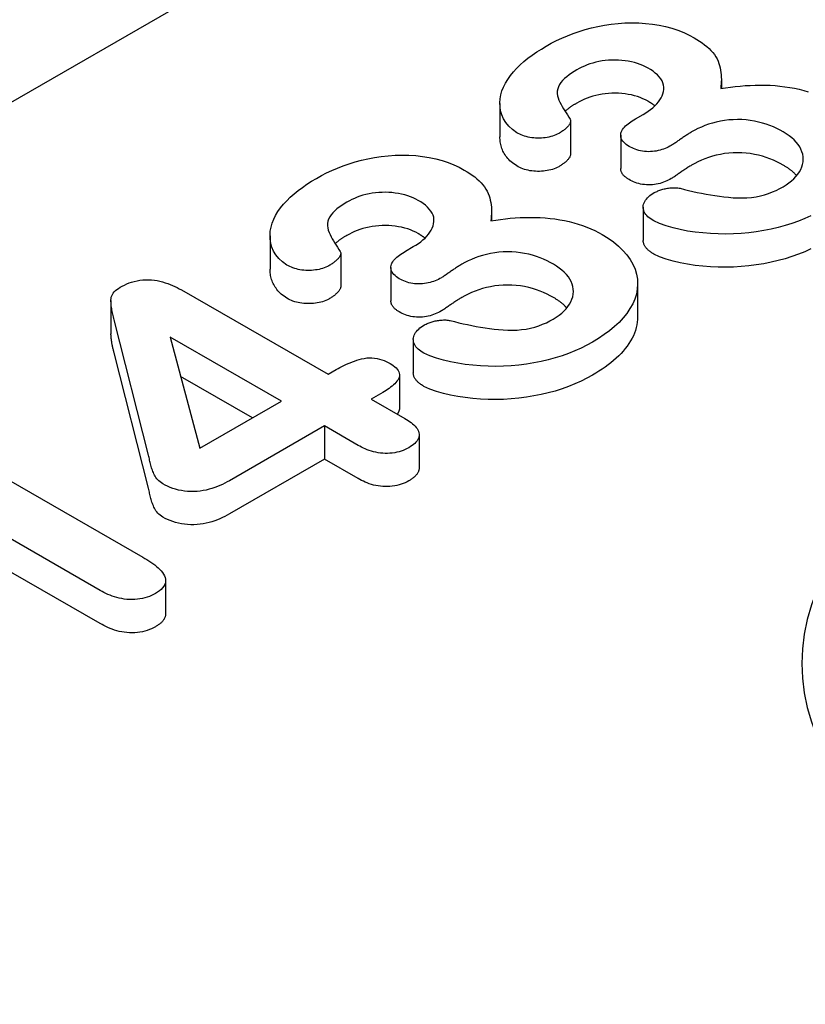
# Model space of a CAD drawing. Extents: x 0 to 1950, y 0 to 2937.
# Drawn here: x 247 to 264, y 634 to 656 of the extents above; entities that cross this region are included whole.
import ezdxf

# ---------------------------------------------------------------- set-up
doc = ezdxf.new("R2010")
doc.units = 0
doc.header["$LTSCALE"] = 10
doc.header["$MEASUREMENT"] = 0
doc.layers.add('DUENN-18', color=94, linetype='CONTINUOUS')

msp = doc.modelspace()

# ---------------------------------------------------------------- linework, layer by layer
at = {"layer": 'DUENN-18'}
for p, q in [((206.756, 630.653), (347.7, 711.818)), ((262.632, 654.276), (262.632, 654.073)), ((257.727, 653.739), (257.727, 653.003)), ((260.729, 653.4), (260.9, 653.499)), ((259.292, 653.353), (259.292, 652.618)), ((260.403, 653.036), (260.403, 652.3)), ((257.541, 651.345), (257.541, 651.141)), ((260.9, 651.442), (260.9, 650.706)), ((252.636, 650.807), (252.636, 650.072)), ((255.638, 650.468), (255.809, 650.567)), ((254.201, 650.422), (254.201, 649.686)), ((255.312, 650.104), (255.312, 649.368)), ((250.672, 649.609), (253.92, 647.738)), ((260.777, 649.75), (260.777, 649.014)), ((249.111, 649.373), (249.111, 648.637)), ((249.944, 645.948), (249.182, 648.947)), ((250.42, 648.563), (251.082, 646.104)), ((252.886, 647.143), (250.42, 648.563)), ((255.809, 648.51), (255.809, 647.774)), ((249.944, 645.212), (249.182, 648.211)), ((253.92, 647.738), (254.1, 647.842)), ((252.247, 646.775), (250.654, 647.692)), ((255.502, 647.726), (255.502, 646.99)), ((255.131, 647.336), (254.875, 647.189)), ((254.875, 647.189), (255.619, 646.76)), ((251.082, 646.104), (252.886, 647.143)), ((253.84, 646.593), (251.735, 645.381)), ((254.585, 646.164), (253.84, 646.593)), ((253.84, 646.593), (253.84, 645.857)), ((245.019, 646.451), (249.816, 643.688)), ((255.937, 646.4), (255.937, 645.664)), ((253.84, 645.857), (251.735, 644.645)), ((254.585, 645.429), (253.84, 645.857)), ((248.871, 642.95), (245.09, 645.127)), ((248.871, 642.214), (245.09, 644.391)), ((250.322, 643.163), (250.322, 642.427))]:
    msp.add_line(p, q, dxfattribs=at)
at = {"layer": 'DUENN-18', "flags": 128}
for points in [[(258.754, 655.011), (258.865, 655.073), (258.978, 655.132), (259.098, 655.188), (259.221, 655.241), (259.348, 655.29), (259.479, 655.336), (259.615, 655.378), (259.754, 655.416), (259.896, 655.449), (260.042, 655.476), (260.191, 655.498), (260.343, 655.514), (260.495, 655.524), (260.649, 655.528), (260.802, 655.525), (260.955, 655.516), (261.106, 655.499), (261.254, 655.475), (261.397, 655.444), (261.536, 655.406), (261.67, 655.362), (261.797, 655.312), (261.916, 655.257), (262.029, 655.197)], [(262.029, 655.197), (262.089, 655.16), (262.149, 655.122), (262.206, 655.083), (262.26, 655.043), (262.31, 655.001), (262.358, 654.958), (262.402, 654.914), (262.443, 654.869), (262.478, 654.823), (262.509, 654.775), (262.536, 654.727), (262.558, 654.677), (262.577, 654.628), (262.592, 654.578), (262.605, 654.527), (262.615, 654.477), (262.623, 654.426), (262.628, 654.375), (262.631, 654.325), (262.632, 654.274), (262.631, 654.223), (262.628, 654.172), (262.623, 654.121), (262.617, 654.071)], [(258.103, 653.092), (258.003, 653.16), (257.921, 653.235), (257.856, 653.316), (257.804, 653.4), (257.767, 653.487), (257.743, 653.575), (257.73, 653.664), (257.727, 653.753), (257.733, 653.842), (257.748, 653.931), (257.773, 654.019), (257.808, 654.105), (257.851, 654.191), (257.902, 654.275), (257.96, 654.358), (258.025, 654.439), (258.096, 654.518), (258.174, 654.595), (258.258, 654.67), (258.349, 654.742), (258.443, 654.813), (258.542, 654.881), (258.646, 654.947), (258.754, 655.011)], [(261.007, 654.525), (260.953, 654.554), (260.896, 654.581), (260.837, 654.606), (260.775, 654.628), (260.709, 654.647), (260.641, 654.664), (260.571, 654.677), (260.5, 654.688), (260.427, 654.695), (260.354, 654.7), (260.281, 654.703), (260.207, 654.702), (260.134, 654.699), (260.061, 654.692), (259.989, 654.682), (259.919, 654.67), (259.85, 654.654), (259.784, 654.637), (259.719, 654.616), (259.657, 654.594), (259.597, 654.569), (259.54, 654.542), (259.485, 654.514), (259.431, 654.485)], [(259.431, 654.485), (259.371, 654.449), (259.313, 654.413), (259.258, 654.374), (259.207, 654.334), (259.159, 654.293), (259.116, 654.25), (259.079, 654.205), (259.049, 654.158), (259.025, 654.111), (259.007, 654.062), (258.997, 654.013), (258.996, 653.963), (259.003, 653.913), (259.017, 653.864), (259.035, 653.816), (259.056, 653.767), (259.08, 653.72), (259.106, 653.672), (259.134, 653.625), (259.163, 653.579), (259.193, 653.532), (259.223, 653.485), (259.253, 653.439), (259.283, 653.392)], [(260.9, 653.499), (260.957, 653.534), (261.012, 653.571), (261.065, 653.608), (261.114, 653.647), (261.159, 653.688), (261.2, 653.73), (261.236, 653.773), (261.268, 653.818), (261.296, 653.863), (261.318, 653.91), (261.336, 653.957), (261.349, 654.004), (261.356, 654.052), (261.357, 654.101), (261.351, 654.149), (261.337, 654.196), (261.317, 654.243), (261.289, 654.288), (261.254, 654.332), (261.214, 654.374), (261.169, 654.415), (261.119, 654.453), (261.064, 654.49), (261.007, 654.525)], [(261.007, 653.789), (260.953, 653.818), (260.896, 653.845), (260.837, 653.87), (260.775, 653.892), (260.709, 653.912), (260.641, 653.928), (260.571, 653.941), (260.5, 653.952), (260.427, 653.96), (260.354, 653.965), (260.281, 653.967), (260.207, 653.966), (260.134, 653.963), (260.061, 653.956), (259.989, 653.947), (259.919, 653.934), (259.85, 653.919), (259.784, 653.901), (259.719, 653.88), (259.657, 653.858), (259.597, 653.833), (259.54, 653.806), (259.485, 653.778), (259.431, 653.749)], [(262.617, 654.071), (262.724, 654.087), (262.831, 654.103), (262.939, 654.116), (263.049, 654.127), (263.158, 654.135), (263.268, 654.142), (263.379, 654.146), (263.49, 654.148), (263.6, 654.147), (263.711, 654.143), (263.821, 654.136), (263.93, 654.125), (264.038, 654.112), (264.146, 654.097), (264.251, 654.077), (264.354, 654.054), (264.455, 654.028), (264.554, 653.999)], [(259.431, 653.749), (259.419, 653.742), (259.407, 653.735), (259.395, 653.728), (259.383, 653.721), (259.372, 653.714), (259.36, 653.707), (259.348, 653.7), (259.337, 653.692), (259.325, 653.685), (259.314, 653.678), (259.303, 653.67), (259.292, 653.663), (259.281, 653.655), (259.27, 653.647), (259.26, 653.64), (259.249, 653.632), (259.239, 653.624), (259.229, 653.616), (259.219, 653.608), (259.209, 653.6), (259.199, 653.592), (259.189, 653.584), (259.18, 653.575), (259.17, 653.567)], [(261.159, 653.687), (261.153, 653.692), (261.148, 653.696), (261.142, 653.701), (261.136, 653.705), (261.13, 653.71), (261.124, 653.714), (261.117, 653.718), (261.111, 653.723), (261.105, 653.727), (261.099, 653.731), (261.092, 653.736), (261.086, 653.74), (261.08, 653.744), (261.073, 653.748), (261.067, 653.752), (261.06, 653.757), (261.054, 653.761), (261.047, 653.765), (261.04, 653.769), (261.034, 653.773), (261.027, 653.777), (261.021, 653.781), (261.014, 653.785), (261.007, 653.789)], [(259.283, 653.392), (259.288, 653.377), (259.292, 653.362), (259.292, 653.347), (259.29, 653.332), (259.285, 653.317), (259.28, 653.302), (259.273, 653.288), (259.265, 653.273), (259.255, 653.259), (259.244, 653.245), (259.232, 653.232), (259.22, 653.218), (259.208, 653.205), (259.194, 653.192), (259.18, 653.179), (259.166, 653.167), (259.15, 653.154), (259.134, 653.142), (259.118, 653.131), (259.101, 653.119), (259.083, 653.108), (259.066, 653.097), (259.048, 653.085), (259.03, 653.074)], [(260.59, 652.789), (260.556, 652.811), (260.524, 652.833), (260.495, 652.857), (260.469, 652.881), (260.447, 652.908), (260.429, 652.935), (260.416, 652.963), (260.408, 652.992), (260.404, 653.021), (260.404, 653.05), (260.408, 653.079), (260.415, 653.107), (260.427, 653.136), (260.443, 653.163), (260.463, 653.19), (260.486, 653.216), (260.51, 653.241), (260.537, 653.266), (260.564, 653.29), (260.594, 653.314), (260.626, 653.336), (260.659, 653.358), (260.694, 653.379), (260.729, 653.4)], [(264.003, 653.109), (263.934, 653.148), (263.862, 653.185), (263.787, 653.219), (263.709, 653.251), (263.627, 653.28), (263.543, 653.306), (263.455, 653.329), (263.366, 653.349), (263.273, 653.364), (263.179, 653.375), (263.084, 653.382), (262.988, 653.384), (262.892, 653.381), (262.797, 653.375), (262.703, 653.363), (262.611, 653.348), (262.52, 653.329), (262.433, 653.306), (262.349, 653.279), (262.268, 653.249), (262.19, 653.218), (262.114, 653.184), (262.042, 653.147), (261.973, 653.109)], [(259.03, 653.074), (258.997, 653.058), (258.964, 653.043), (258.929, 653.028), (258.892, 653.016), (258.853, 653.005), (258.813, 652.995), (258.773, 652.988), (258.731, 652.982), (258.689, 652.977), (258.646, 652.974), (258.603, 652.972), (258.56, 652.972), (258.517, 652.973), (258.475, 652.976), (258.432, 652.981), (258.391, 652.987), (258.35, 652.995), (258.31, 653.005), (258.272, 653.016), (258.235, 653.029), (258.2, 653.043), (258.167, 653.059), (258.134, 653.075), (258.103, 653.092)], [(261.973, 653.109), (261.953, 653.097), (261.934, 653.085), (261.914, 653.073), (261.894, 653.061), (261.875, 653.048), (261.856, 653.036), (261.837, 653.024), (261.818, 653.011), (261.8, 652.998), (261.781, 652.986), (261.763, 652.973), (261.745, 652.96), (261.726, 652.948), (261.708, 652.935), (261.689, 652.922), (261.671, 652.909), (261.653, 652.897), (261.635, 652.884), (261.617, 652.871), (261.598, 652.858), (261.579, 652.846), (261.56, 652.834), (261.54, 652.822), (261.521, 652.81)], [(263.999, 651.893), (264.066, 651.935), (264.129, 651.978), (264.186, 652.024), (264.237, 652.072), (264.284, 652.121), (264.325, 652.173), (264.36, 652.225), (264.39, 652.279), (264.414, 652.334), (264.431, 652.389), (264.442, 652.445), (264.445, 652.502), (264.442, 652.558), (264.433, 652.614), (264.417, 652.67), (264.395, 652.725), (264.368, 652.779), (264.334, 652.832), (264.292, 652.883), (264.245, 652.933), (264.192, 652.98), (264.133, 653.025), (264.069, 653.068), (264.003, 653.109)], [(258.103, 652.356), (258.069, 652.378), (258.036, 652.4), (258.004, 652.422), (257.975, 652.446), (257.949, 652.471), (257.924, 652.497), (257.901, 652.523), (257.879, 652.549), (257.859, 652.576), (257.84, 652.603), (257.823, 652.63), (257.808, 652.658), (257.794, 652.686), (257.781, 652.714), (257.77, 652.743), (257.761, 652.771), (257.752, 652.8), (257.745, 652.829), (257.74, 652.858), (257.735, 652.887), (257.731, 652.916), (257.729, 652.945), (257.727, 652.974), (257.727, 653.003)], [(261.521, 652.81), (261.488, 652.792), (261.456, 652.775), (261.422, 652.759), (261.387, 652.744), (261.35, 652.729), (261.312, 652.717), (261.273, 652.705), (261.232, 652.695), (261.191, 652.686), (261.148, 652.68), (261.105, 652.675), (261.061, 652.673), (261.017, 652.672), (260.973, 652.674), (260.929, 652.677), (260.886, 652.683), (260.844, 652.691), (260.803, 652.7), (260.763, 652.711), (260.726, 652.724), (260.689, 652.739), (260.655, 652.755), (260.622, 652.772), (260.59, 652.789)], [(264.003, 652.374), (263.934, 652.412), (263.862, 652.449), (263.787, 652.483), (263.709, 652.515), (263.627, 652.544), (263.543, 652.571), (263.455, 652.594), (263.366, 652.613), (263.273, 652.628), (263.179, 652.639), (263.084, 652.646), (262.988, 652.648), (262.892, 652.646), (262.797, 652.639), (262.703, 652.628), (262.611, 652.612), (262.52, 652.593), (262.433, 652.57), (262.349, 652.543), (262.268, 652.514), (262.19, 652.482), (262.114, 652.448), (262.042, 652.411), (261.973, 652.373)], [(253.663, 652.079), (253.773, 652.141), (253.887, 652.2), (254.006, 652.256), (254.13, 652.309), (254.257, 652.359), (254.388, 652.404), (254.524, 652.446), (254.663, 652.484), (254.805, 652.517), (254.951, 652.544), (255.1, 652.566), (255.251, 652.582), (255.404, 652.593), (255.557, 652.597), (255.711, 652.594), (255.864, 652.584), (256.015, 652.567), (256.163, 652.543), (256.306, 652.512), (256.445, 652.474), (256.578, 652.43), (256.706, 652.381), (256.825, 652.325), (256.938, 652.265)], [(259.292, 652.618), (259.291, 652.604), (259.288, 652.591), (259.284, 652.577), (259.279, 652.564), (259.273, 652.551), (259.265, 652.538), (259.257, 652.526), (259.247, 652.513), (259.237, 652.501), (259.226, 652.489), (259.215, 652.477), (259.204, 652.465), (259.192, 652.454), (259.179, 652.442), (259.166, 652.431), (259.152, 652.42), (259.138, 652.41), (259.124, 652.399), (259.109, 652.389), (259.093, 652.378), (259.078, 652.368), (259.062, 652.358), (259.046, 652.348), (259.03, 652.339)], [(256.938, 652.265), (256.998, 652.228), (257.058, 652.19), (257.115, 652.151), (257.169, 652.111), (257.219, 652.07), (257.267, 652.027), (257.311, 651.982), (257.351, 651.937), (257.387, 651.891), (257.418, 651.843), (257.445, 651.795), (257.467, 651.745), (257.486, 651.696), (257.501, 651.646), (257.514, 651.595), (257.524, 651.545), (257.531, 651.494), (257.537, 651.444), (257.54, 651.393), (257.541, 651.342), (257.54, 651.291), (257.536, 651.24), (257.531, 651.19), (257.526, 651.139)], [(259.03, 652.339), (258.997, 652.322), (258.964, 652.307), (258.929, 652.292), (258.892, 652.28), (258.853, 652.269), (258.813, 652.26), (258.773, 652.252), (258.731, 652.246), (258.689, 652.241), (258.646, 652.238), (258.603, 652.236), (258.56, 652.236), (258.517, 652.238), (258.475, 652.241), (258.432, 652.245), (258.391, 652.251), (258.35, 652.259), (258.31, 652.269), (258.272, 652.28), (258.235, 652.293), (258.2, 652.307), (258.167, 652.323), (258.134, 652.339), (258.103, 652.356)], [(260.59, 652.053), (260.576, 652.062), (260.563, 652.07), (260.55, 652.079), (260.538, 652.088), (260.525, 652.097), (260.513, 652.106), (260.501, 652.115), (260.49, 652.125), (260.48, 652.135), (260.47, 652.145), (260.46, 652.155), (260.452, 652.165), (260.444, 652.176), (260.437, 652.187), (260.43, 652.198), (260.424, 652.209), (260.419, 652.22), (260.415, 652.231), (260.411, 652.242), (260.408, 652.254), (260.406, 652.265), (260.405, 652.277), (260.404, 652.288), (260.403, 652.3)], [(261.973, 652.373), (261.953, 652.361), (261.934, 652.349), (261.914, 652.337), (261.894, 652.325), (261.875, 652.313), (261.856, 652.3), (261.837, 652.288), (261.818, 652.275), (261.8, 652.263), (261.781, 652.25), (261.763, 652.237), (261.745, 652.225), (261.726, 652.212), (261.708, 652.199), (261.689, 652.186), (261.671, 652.174), (261.653, 652.161), (261.635, 652.148), (261.617, 652.135), (261.598, 652.123), (261.579, 652.11), (261.56, 652.098), (261.54, 652.086), (261.521, 652.074)], [(264.299, 652.139), (264.29, 652.15), (264.28, 652.161), (264.27, 652.171), (264.259, 652.182), (264.249, 652.193), (264.238, 652.203), (264.227, 652.213), (264.216, 652.224), (264.204, 652.234), (264.192, 652.244), (264.18, 652.254), (264.168, 652.264), (264.155, 652.273), (264.142, 652.283), (264.129, 652.292), (264.116, 652.302), (264.102, 652.311), (264.088, 652.32), (264.074, 652.329), (264.06, 652.338), (264.046, 652.347), (264.032, 652.356), (264.017, 652.365), (264.003, 652.374)], [(253.011, 650.16), (252.912, 650.228), (252.83, 650.304), (252.764, 650.384), (252.713, 650.468), (252.676, 650.555), (252.652, 650.643), (252.639, 650.732), (252.636, 650.821), (252.642, 650.91), (252.657, 650.999), (252.681, 651.087), (252.717, 651.174), (252.76, 651.259), (252.811, 651.343), (252.869, 651.426), (252.934, 651.507), (253.005, 651.586), (253.082, 651.663), (253.167, 651.738), (253.258, 651.81), (253.352, 651.881), (253.451, 651.95), (253.555, 652.015), (253.663, 652.079)], [(261.521, 652.074), (261.488, 652.056), (261.456, 652.039), (261.422, 652.023), (261.387, 652.008), (261.35, 651.994), (261.312, 651.981), (261.273, 651.969), (261.232, 651.959), (261.191, 651.951), (261.148, 651.944), (261.105, 651.939), (261.061, 651.937), (261.017, 651.936), (260.973, 651.938), (260.929, 651.942), (260.886, 651.947), (260.844, 651.955), (260.803, 651.964), (260.763, 651.976), (260.726, 651.989), (260.689, 652.003), (260.655, 652.019), (260.622, 652.036), (260.59, 652.053)], [(255.916, 651.593), (255.861, 651.622), (255.805, 651.649), (255.746, 651.674), (255.684, 651.696), (255.618, 651.716), (255.55, 651.732), (255.48, 651.745), (255.409, 651.756), (255.336, 651.764), (255.263, 651.769), (255.19, 651.771), (255.116, 651.77), (255.043, 651.767), (254.97, 651.76), (254.898, 651.751), (254.828, 651.738), (254.759, 651.723), (254.693, 651.705), (254.628, 651.684), (254.566, 651.662), (254.506, 651.637), (254.449, 651.61), (254.394, 651.582), (254.34, 651.553)], [(261.133, 651.139), (261.099, 651.161), (261.066, 651.183), (261.034, 651.206), (261.006, 651.23), (260.981, 651.255), (260.959, 651.282), (260.94, 651.309), (260.924, 651.337), (260.913, 651.365), (260.905, 651.394), (260.901, 651.423), (260.9, 651.452), (260.903, 651.482), (260.909, 651.511), (260.919, 651.539), (260.934, 651.567), (260.951, 651.595), (260.971, 651.622), (260.994, 651.648), (261.019, 651.673), (261.047, 651.698), (261.078, 651.72), (261.112, 651.742), (261.147, 651.764)], [(261.147, 651.764), (261.166, 651.774), (261.186, 651.783), (261.207, 651.793), (261.227, 651.802), (261.248, 651.811), (261.27, 651.819), (261.292, 651.827), (261.315, 651.834), (261.339, 651.84), (261.363, 651.846), (261.387, 651.851), (261.412, 651.856), (261.437, 651.861), (261.462, 651.864), (261.488, 651.868), (261.513, 651.87), (261.539, 651.872), (261.565, 651.874), (261.591, 651.874), (261.617, 651.874), (261.643, 651.872), (261.669, 651.869), (261.694, 651.865), (261.718, 651.86)], [(261.718, 651.86), (261.813, 651.837), (261.907, 651.814), (262.002, 651.792), (262.098, 651.77), (262.195, 651.75), (262.292, 651.732), (262.39, 651.714), (262.489, 651.698), (262.588, 651.684), (262.689, 651.671), (262.79, 651.661), (262.891, 651.652), (262.993, 651.647), (263.096, 651.646), (263.198, 651.65), (263.3, 651.659), (263.399, 651.674), (263.496, 651.693), (263.589, 651.718), (263.679, 651.747), (263.765, 651.779), (263.847, 651.814), (263.925, 651.853), (263.999, 651.893)], [(254.34, 651.553), (254.28, 651.518), (254.222, 651.481), (254.167, 651.442), (254.116, 651.402), (254.068, 651.361), (254.025, 651.318), (253.988, 651.273), (253.958, 651.227), (253.934, 651.179), (253.916, 651.13), (253.905, 651.081), (253.905, 651.031), (253.912, 650.982), (253.926, 650.933), (253.944, 650.884), (253.965, 650.836), (253.989, 650.788), (254.015, 650.741), (254.043, 650.694), (254.072, 650.647), (254.102, 650.6), (254.132, 650.554), (254.162, 650.507), (254.192, 650.46)], [(255.809, 650.567), (255.866, 650.603), (255.921, 650.639), (255.974, 650.676), (256.023, 650.715), (256.068, 650.756), (256.109, 650.798), (256.145, 650.841), (256.177, 650.886), (256.204, 650.931), (256.227, 650.978), (256.245, 651.025), (256.258, 651.073), (256.265, 651.121), (256.266, 651.169), (256.26, 651.217), (256.246, 651.264), (256.226, 651.311), (256.198, 651.357), (256.163, 651.4), (256.123, 651.443), (256.078, 651.483), (256.027, 651.522), (255.973, 651.558), (255.916, 651.593)], [(257.526, 651.139), (257.633, 651.155), (257.74, 651.171), (257.848, 651.184), (257.957, 651.195), (258.067, 651.204), (258.177, 651.21), (258.288, 651.214), (258.398, 651.216), (258.509, 651.215), (258.62, 651.211), (258.73, 651.204), (258.839, 651.194), (258.947, 651.181), (259.054, 651.165), (259.16, 651.145), (259.263, 651.122), (259.364, 651.096), (259.463, 651.068), (259.559, 651.036), (259.652, 651.001), (259.742, 650.964), (259.828, 650.924), (259.911, 650.882), (259.992, 650.838)], [(264.614, 651.252), (264.48, 651.191), (264.341, 651.134), (264.196, 651.082), (264.046, 651.035), (263.891, 650.993), (263.732, 650.957), (263.57, 650.925), (263.405, 650.898), (263.239, 650.876), (263.07, 650.86), (262.9, 650.851), (262.729, 650.847), (262.558, 650.849), (262.388, 650.857), (262.218, 650.87), (262.05, 650.888), (261.885, 650.914), (261.723, 650.945), (261.565, 650.983), (261.412, 651.026), (261.265, 651.077), (261.133, 651.139)], [(255.916, 650.858), (255.861, 650.886), (255.805, 650.913), (255.746, 650.939), (255.684, 650.961), (255.618, 650.98), (255.55, 650.996), (255.48, 651.009), (255.409, 651.02), (255.336, 651.028), (255.263, 651.033), (255.19, 651.035), (255.116, 651.034), (255.043, 651.031), (254.97, 651.024), (254.898, 651.015), (254.828, 651.002), (254.759, 650.987), (254.693, 650.969), (254.628, 650.949), (254.566, 650.926), (254.506, 650.901), (254.449, 650.874), (254.394, 650.846), (254.34, 650.818)], [(254.34, 650.818), (254.328, 650.811), (254.316, 650.803), (254.304, 650.796), (254.292, 650.789), (254.28, 650.782), (254.269, 650.775), (254.257, 650.768), (254.246, 650.761), (254.234, 650.753), (254.223, 650.746), (254.212, 650.738), (254.201, 650.731), (254.19, 650.723), (254.179, 650.715), (254.169, 650.708), (254.158, 650.7), (254.148, 650.692), (254.138, 650.684), (254.128, 650.676), (254.118, 650.668), (254.108, 650.66), (254.098, 650.652), (254.089, 650.644), (254.079, 650.635)], [(256.068, 650.756), (256.062, 650.76), (256.056, 650.765), (256.051, 650.769), (256.045, 650.774), (256.039, 650.778), (256.032, 650.782), (256.026, 650.787), (256.02, 650.791), (256.014, 650.795), (256.008, 650.8), (256.001, 650.804), (255.995, 650.808), (255.988, 650.812), (255.982, 650.816), (255.975, 650.821), (255.969, 650.825), (255.962, 650.829), (255.956, 650.833), (255.949, 650.837), (255.943, 650.841), (255.936, 650.845), (255.929, 650.849), (255.923, 650.854), (255.916, 650.858)], [(259.992, 650.838), (260.123, 650.757), (260.245, 650.671), (260.354, 650.579), (260.452, 650.484), (260.538, 650.384), (260.611, 650.281), (260.672, 650.176), (260.719, 650.068), (260.753, 649.959), (260.772, 649.848), (260.777, 649.737), (260.769, 649.626), (260.749, 649.516), (260.715, 649.406), (260.668, 649.299), (260.608, 649.193), (260.538, 649.089), (260.458, 648.988), (260.367, 648.89), (260.265, 648.796), (260.154, 648.705), (260.035, 648.617), (259.908, 648.534), (259.776, 648.453)], [(261.133, 650.403), (261.116, 650.414), (261.1, 650.424), (261.083, 650.435), (261.068, 650.446), (261.052, 650.457), (261.037, 650.468), (261.023, 650.479), (261.01, 650.491), (260.997, 650.503), (260.985, 650.516), (260.974, 650.528), (260.963, 650.541), (260.953, 650.554), (260.944, 650.567), (260.936, 650.581), (260.928, 650.594), (260.921, 650.608), (260.915, 650.621), (260.911, 650.635), (260.907, 650.649), (260.904, 650.663), (260.902, 650.677), (260.901, 650.692), (260.9, 650.706)], [(254.192, 650.46), (254.197, 650.445), (254.2, 650.43), (254.201, 650.415), (254.198, 650.4), (254.194, 650.385), (254.189, 650.37), (254.182, 650.356), (254.174, 650.342), (254.164, 650.327), (254.153, 650.314), (254.141, 650.3), (254.129, 650.287), (254.116, 650.273), (254.103, 650.26), (254.089, 650.247), (254.074, 650.235), (254.059, 650.223), (254.043, 650.211), (254.027, 650.199), (254.01, 650.187), (253.992, 650.176), (253.974, 650.165), (253.957, 650.154), (253.939, 650.143)], [(255.499, 649.857), (255.465, 649.879), (255.433, 649.901), (255.404, 649.925), (255.378, 649.95), (255.356, 649.976), (255.338, 650.003), (255.325, 650.031), (255.317, 650.06), (255.313, 650.089), (255.313, 650.118), (255.316, 650.147), (255.324, 650.176), (255.336, 650.204), (255.352, 650.231), (255.372, 650.258), (255.395, 650.284), (255.419, 650.31), (255.445, 650.334), (255.473, 650.359), (255.503, 650.382), (255.535, 650.404), (255.568, 650.426), (255.603, 650.447), (255.638, 650.468)], [(258.912, 650.178), (258.842, 650.216), (258.771, 650.253), (258.696, 650.287), (258.617, 650.319), (258.536, 650.348), (258.451, 650.375), (258.364, 650.398), (258.274, 650.417), (258.182, 650.432), (258.088, 650.443), (257.993, 650.45), (257.897, 650.452), (257.801, 650.45), (257.706, 650.443), (257.612, 650.432), (257.519, 650.416), (257.429, 650.397), (257.342, 650.374), (257.258, 650.347), (257.177, 650.318), (257.099, 650.286), (257.023, 650.252), (256.951, 650.215), (256.882, 650.177)], [(264.614, 650.517), (264.48, 650.455), (264.341, 650.399), (264.196, 650.346), (264.046, 650.299), (263.891, 650.258), (263.732, 650.221), (263.57, 650.19), (263.405, 650.162), (263.239, 650.14), (263.07, 650.124), (262.9, 650.115), (262.729, 650.111), (262.558, 650.113), (262.388, 650.121), (262.218, 650.134), (262.05, 650.153), (261.885, 650.178), (261.723, 650.209), (261.565, 650.247), (261.412, 650.29), (261.265, 650.341), (261.133, 650.403)], [(253.011, 649.424), (252.978, 649.446), (252.945, 649.468), (252.913, 649.491), (252.884, 649.515), (252.858, 649.539), (252.833, 649.565), (252.809, 649.591), (252.788, 649.617), (252.768, 649.644), (252.749, 649.671), (252.732, 649.698), (252.717, 649.726), (252.703, 649.754), (252.69, 649.782), (252.679, 649.811), (252.67, 649.839), (252.661, 649.868), (252.654, 649.897), (252.648, 649.926), (252.644, 649.955), (252.64, 649.984), (252.638, 650.013), (252.636, 650.042), (252.636, 650.072)], [(253.939, 650.143), (253.906, 650.126), (253.873, 650.111), (253.838, 650.096), (253.801, 650.084), (253.762, 650.073), (253.722, 650.064), (253.681, 650.056), (253.64, 650.05), (253.597, 650.045), (253.555, 650.042), (253.512, 650.04), (253.469, 650.04), (253.426, 650.042), (253.383, 650.045), (253.341, 650.049), (253.299, 650.055), (253.259, 650.063), (253.219, 650.073), (253.181, 650.084), (253.144, 650.097), (253.109, 650.111), (253.076, 650.127), (253.043, 650.143), (253.011, 650.16)], [(256.882, 650.177), (256.862, 650.165), (256.842, 650.153), (256.823, 650.141), (256.803, 650.129), (256.784, 650.117), (256.765, 650.104), (256.746, 650.092), (256.727, 650.079), (256.709, 650.067), (256.69, 650.054), (256.672, 650.041), (256.653, 650.028), (256.635, 650.016), (256.617, 650.003), (256.598, 649.99), (256.58, 649.978), (256.562, 649.965), (256.544, 649.952), (256.525, 649.939), (256.507, 649.927), (256.488, 649.914), (256.469, 649.902), (256.449, 649.89), (256.43, 649.878)], [(258.908, 648.962), (258.975, 649.003), (259.038, 649.046), (259.095, 649.092), (259.146, 649.14), (259.193, 649.19), (259.234, 649.241), (259.269, 649.293), (259.299, 649.347), (259.322, 649.402), (259.34, 649.457), (259.351, 649.514), (259.354, 649.57), (259.351, 649.626), (259.341, 649.682), (259.326, 649.738), (259.304, 649.793), (259.277, 649.847), (259.243, 649.9), (259.201, 649.951), (259.153, 650.001), (259.101, 650.048), (259.042, 650.093), (258.978, 650.136), (258.912, 650.178)], [(249.314, 649.667), (249.361, 649.692), (249.41, 649.717), (249.461, 649.74), (249.514, 649.762), (249.57, 649.78), (249.629, 649.797), (249.689, 649.811), (249.751, 649.822), (249.815, 649.829), (249.88, 649.833), (249.945, 649.834), (250.01, 649.831), (250.074, 649.824), (250.136, 649.814), (250.197, 649.802), (250.257, 649.786), (250.315, 649.769), (250.371, 649.75), (250.425, 649.73), (250.477, 649.708), (250.528, 649.684), (250.577, 649.66), (250.625, 649.634), (250.672, 649.609)], [(256.43, 649.878), (256.397, 649.86), (256.364, 649.843), (256.331, 649.827), (256.296, 649.812), (256.259, 649.798), (256.221, 649.785), (256.182, 649.773), (256.141, 649.763), (256.1, 649.755), (256.057, 649.748), (256.014, 649.743), (255.97, 649.741), (255.926, 649.74), (255.882, 649.742), (255.838, 649.745), (255.795, 649.751), (255.753, 649.759), (255.712, 649.768), (255.672, 649.779), (255.634, 649.793), (255.598, 649.807), (255.564, 649.823), (255.531, 649.84), (255.499, 649.857)], [(249.182, 648.947), (249.174, 648.978), (249.167, 649.009), (249.16, 649.04), (249.153, 649.071), (249.146, 649.102), (249.14, 649.133), (249.134, 649.164), (249.129, 649.196), (249.124, 649.227), (249.12, 649.258), (249.117, 649.29), (249.114, 649.321), (249.112, 649.352), (249.111, 649.384), (249.114, 649.415), (249.12, 649.446), (249.13, 649.477), (249.144, 649.507), (249.162, 649.537), (249.185, 649.566), (249.212, 649.593), (249.243, 649.619), (249.277, 649.643), (249.314, 649.667)], [(254.201, 649.686), (254.2, 649.672), (254.197, 649.659), (254.193, 649.646), (254.188, 649.632), (254.182, 649.619), (254.174, 649.607), (254.166, 649.594), (254.156, 649.582), (254.146, 649.569), (254.135, 649.557), (254.124, 649.545), (254.113, 649.534), (254.1, 649.522), (254.088, 649.511), (254.075, 649.499), (254.061, 649.488), (254.047, 649.478), (254.032, 649.467), (254.017, 649.457), (254.002, 649.447), (253.986, 649.437), (253.971, 649.427), (253.955, 649.417), (253.939, 649.407)], [(258.912, 649.442), (258.842, 649.48), (258.771, 649.517), (258.696, 649.551), (258.617, 649.583), (258.536, 649.613), (258.451, 649.639), (258.364, 649.662), (258.274, 649.681), (258.182, 649.696), (258.088, 649.707), (257.993, 649.714), (257.897, 649.716), (257.801, 649.714), (257.706, 649.707), (257.612, 649.696), (257.519, 649.68), (257.429, 649.661), (257.342, 649.639), (257.258, 649.612), (257.177, 649.582), (257.099, 649.55), (257.023, 649.516), (256.951, 649.48), (256.882, 649.441)], [(253.939, 649.407), (253.906, 649.391), (253.873, 649.375), (253.838, 649.361), (253.801, 649.348), (253.762, 649.337), (253.722, 649.328), (253.681, 649.32), (253.64, 649.314), (253.597, 649.31), (253.555, 649.306), (253.512, 649.305), (253.469, 649.304), (253.426, 649.306), (253.383, 649.309), (253.341, 649.313), (253.299, 649.319), (253.259, 649.327), (253.219, 649.337), (253.181, 649.348), (253.144, 649.361), (253.109, 649.376), (253.076, 649.391), (253.043, 649.407), (253.011, 649.424)], [(255.499, 649.121), (255.485, 649.13), (255.472, 649.139), (255.459, 649.147), (255.446, 649.156), (255.434, 649.165), (255.422, 649.174), (255.41, 649.184), (255.399, 649.193), (255.388, 649.203), (255.379, 649.213), (255.369, 649.223), (255.361, 649.234), (255.353, 649.244), (255.345, 649.255), (255.339, 649.266), (255.333, 649.277), (255.328, 649.288), (255.324, 649.299), (255.32, 649.311), (255.317, 649.322), (255.315, 649.334), (255.313, 649.345), (255.312, 649.357), (255.312, 649.368)], [(256.882, 649.441), (256.862, 649.429), (256.842, 649.417), (256.823, 649.405), (256.803, 649.393), (256.784, 649.381), (256.765, 649.368), (256.746, 649.356), (256.727, 649.343), (256.709, 649.331), (256.69, 649.318), (256.672, 649.305), (256.653, 649.293), (256.635, 649.28), (256.617, 649.267), (256.598, 649.255), (256.58, 649.242), (256.562, 649.229), (256.544, 649.216), (256.525, 649.203), (256.507, 649.191), (256.488, 649.178), (256.469, 649.166), (256.449, 649.154), (256.43, 649.142)], [(259.208, 649.207), (259.199, 649.218), (259.189, 649.229), (259.179, 649.24), (259.168, 649.25), (259.158, 649.261), (259.147, 649.271), (259.136, 649.282), (259.125, 649.292), (259.113, 649.302), (259.101, 649.312), (259.089, 649.322), (259.077, 649.332), (259.064, 649.341), (259.051, 649.351), (259.038, 649.36), (259.025, 649.37), (259.011, 649.379), (258.997, 649.388), (258.983, 649.397), (258.969, 649.406), (258.955, 649.415), (258.94, 649.424), (258.926, 649.433), (258.912, 649.442)], [(256.43, 649.142), (256.397, 649.125), (256.364, 649.108), (256.331, 649.091), (256.296, 649.076), (256.259, 649.062), (256.221, 649.049), (256.182, 649.037), (256.141, 649.027), (256.1, 649.019), (256.057, 649.012), (256.014, 649.008), (255.97, 649.005), (255.926, 649.004), (255.882, 649.006), (255.838, 649.01), (255.795, 649.015), (255.753, 649.023), (255.712, 649.032), (255.672, 649.044), (255.634, 649.057), (255.598, 649.071), (255.564, 649.087), (255.531, 649.104), (255.499, 649.121)], [(256.055, 648.832), (256.075, 648.842), (256.095, 648.852), (256.115, 648.861), (256.136, 648.87), (256.157, 648.879), (256.179, 648.887), (256.201, 648.895), (256.224, 648.902), (256.248, 648.908), (256.272, 648.914), (256.296, 648.92), (256.321, 648.924), (256.346, 648.929), (256.371, 648.933), (256.397, 648.936), (256.422, 648.939), (256.448, 648.941), (256.474, 648.942), (256.5, 648.942), (256.526, 648.942), (256.552, 648.94), (256.578, 648.937), (256.602, 648.933), (256.627, 648.928)], [(256.627, 648.928), (256.722, 648.905), (256.816, 648.882), (256.911, 648.86), (257.007, 648.839), (257.104, 648.819), (257.201, 648.8), (257.299, 648.782), (257.398, 648.766), (257.497, 648.752), (257.597, 648.739), (257.698, 648.729), (257.8, 648.721), (257.902, 648.715), (258.005, 648.714), (258.107, 648.718), (258.208, 648.728), (258.308, 648.742), (258.405, 648.762), (258.498, 648.786), (258.588, 648.815), (258.673, 648.847), (258.756, 648.882), (258.834, 648.921), (258.908, 648.962)], [(260.777, 649.014), (260.775, 648.954), (260.769, 648.893), (260.76, 648.832), (260.747, 648.772), (260.73, 648.712), (260.709, 648.653), (260.683, 648.594), (260.654, 648.536), (260.621, 648.478), (260.585, 648.421), (260.546, 648.364), (260.504, 648.309), (260.459, 648.254), (260.411, 648.2), (260.359, 648.147), (260.304, 648.095), (260.246, 648.044), (260.186, 647.994), (260.123, 647.945), (260.058, 647.898), (259.991, 647.851), (259.92, 647.806), (259.848, 647.762), (259.776, 647.718)], [(256.042, 648.207), (256.008, 648.229), (255.974, 648.251), (255.943, 648.274), (255.915, 648.298), (255.89, 648.324), (255.868, 648.35), (255.849, 648.377), (255.833, 648.405), (255.821, 648.433), (255.814, 648.462), (255.81, 648.491), (255.809, 648.521), (255.812, 648.55), (255.818, 648.579), (255.828, 648.607), (255.842, 648.636), (255.86, 648.663), (255.88, 648.69), (255.903, 648.716), (255.928, 648.742), (255.956, 648.766), (255.987, 648.789), (256.021, 648.811), (256.055, 648.832)], [(249.182, 648.211), (249.178, 648.228), (249.173, 648.246), (249.169, 648.264), (249.165, 648.282), (249.161, 648.299), (249.157, 648.317), (249.153, 648.335), (249.149, 648.352), (249.145, 648.37), (249.142, 648.388), (249.138, 648.406), (249.135, 648.423), (249.132, 648.441), (249.129, 648.459), (249.126, 648.477), (249.124, 648.495), (249.121, 648.512), (249.119, 648.53), (249.117, 648.548), (249.116, 648.566), (249.114, 648.584), (249.113, 648.602), (249.112, 648.619), (249.111, 648.637)], [(259.776, 648.453), (259.651, 648.386), (259.523, 648.321), (259.389, 648.259), (259.249, 648.203), (259.104, 648.15), (258.954, 648.103), (258.799, 648.062), (258.641, 648.025), (258.479, 647.994), (258.314, 647.966), (258.148, 647.944), (257.979, 647.928), (257.809, 647.919), (257.638, 647.915), (257.467, 647.917), (257.297, 647.925), (257.127, 647.938), (256.959, 647.957), (256.794, 647.982), (256.632, 648.013), (256.474, 648.051), (256.32, 648.094), (256.174, 648.145), (256.042, 648.207)], [(254.1, 647.842), (254.143, 647.865), (254.185, 647.888), (254.229, 647.911), (254.272, 647.933), (254.317, 647.955), (254.363, 647.976), (254.411, 647.996), (254.459, 648.014), (254.509, 648.032), (254.559, 648.049), (254.611, 648.065), (254.664, 648.079), (254.719, 648.091), (254.776, 648.1), (254.834, 648.104), (254.892, 648.104), (254.95, 648.099), (255.007, 648.089), (255.061, 648.076), (255.112, 648.06), (255.161, 648.041), (255.207, 648.021), (255.251, 647.999), (255.295, 647.976)], [(255.295, 647.976), (255.331, 647.953), (255.366, 647.93), (255.398, 647.905), (255.427, 647.879), (255.452, 647.852), (255.473, 647.824), (255.488, 647.794), (255.498, 647.764), (255.502, 647.733), (255.5, 647.702), (255.493, 647.671), (255.482, 647.641), (255.466, 647.612), (255.446, 647.583), (255.423, 647.555), (255.397, 647.528), (255.369, 647.502), (255.339, 647.477), (255.307, 647.452), (255.274, 647.427), (255.239, 647.404), (255.204, 647.381), (255.167, 647.358), (255.131, 647.336)], [(256.042, 647.471), (256.025, 647.482), (256.009, 647.492), (255.992, 647.503), (255.976, 647.514), (255.961, 647.525), (255.946, 647.536), (255.932, 647.547), (255.918, 647.559), (255.906, 647.571), (255.894, 647.584), (255.882, 647.596), (255.872, 647.609), (255.862, 647.622), (255.853, 647.635), (255.844, 647.649), (255.837, 647.662), (255.83, 647.676), (255.824, 647.69), (255.819, 647.703), (255.816, 647.717), (255.813, 647.731), (255.811, 647.746), (255.809, 647.76), (255.809, 647.774)], [(259.776, 647.718), (259.651, 647.65), (259.523, 647.585), (259.389, 647.524), (259.249, 647.467), (259.104, 647.415), (258.954, 647.367), (258.799, 647.326), (258.641, 647.289), (258.479, 647.258), (258.314, 647.231), (258.148, 647.209), (257.979, 647.193), (257.809, 647.183), (257.638, 647.179), (257.467, 647.182), (257.297, 647.189), (257.127, 647.202), (256.959, 647.221), (256.794, 647.246), (256.632, 647.278), (256.474, 647.315), (256.32, 647.358), (256.174, 647.409), (256.042, 647.471)], [(255.502, 646.99), (255.502, 646.985), (255.502, 646.979), (255.501, 646.973), (255.5, 646.967), (255.5, 646.962), (255.499, 646.956), (255.497, 646.95), (255.496, 646.944), (255.494, 646.939), (255.493, 646.933), (255.491, 646.927), (255.489, 646.922), (255.486, 646.916), (255.484, 646.911), (255.481, 646.905), (255.479, 646.899), (255.476, 646.894), (255.473, 646.888), (255.47, 646.883), (255.467, 646.877), (255.463, 646.872), (255.46, 646.867), (255.456, 646.861), (255.452, 646.856)], [(255.619, 646.76), (255.656, 646.737), (255.692, 646.715), (255.727, 646.691), (255.76, 646.668), (255.792, 646.643), (255.821, 646.617), (255.848, 646.59), (255.872, 646.563), (255.893, 646.534), (255.91, 646.505), (255.923, 646.475), (255.932, 646.445), (255.936, 646.414), (255.936, 646.383), (255.931, 646.353), (255.922, 646.322), (255.908, 646.292), (255.891, 646.263), (255.868, 646.235), (255.842, 646.208), (255.813, 646.183), (255.78, 646.158), (255.745, 646.135), (255.71, 646.112)], [(255.71, 646.112), (255.67, 646.092), (255.63, 646.072), (255.587, 646.053), (255.542, 646.037), (255.495, 646.022), (255.446, 646.01), (255.396, 646.001), (255.344, 645.993), (255.292, 645.988), (255.238, 645.985), (255.185, 645.985), (255.132, 645.988), (255.079, 645.993), (255.028, 646), (254.977, 646.01), (254.928, 646.021), (254.88, 646.035), (254.833, 646.05), (254.788, 646.066), (254.745, 646.084), (254.703, 646.103), (254.663, 646.123), (254.624, 646.143), (254.585, 646.164)], [(250.263, 645.309), (250.231, 645.33), (250.2, 645.352), (250.172, 645.375), (250.148, 645.4), (250.127, 645.425), (250.108, 645.451), (250.091, 645.478), (250.076, 645.504), (250.063, 645.532), (250.051, 645.559), (250.04, 645.586), (250.031, 645.614), (250.021, 645.642), (250.013, 645.669), (250.004, 645.697), (249.996, 645.725), (249.989, 645.753), (249.982, 645.781), (249.976, 645.809), (249.969, 645.836), (249.963, 645.864), (249.957, 645.892), (249.95, 645.92), (249.944, 645.948)], [(255.937, 645.664), (255.936, 645.651), (255.935, 645.637), (255.933, 645.624), (255.93, 645.61), (255.926, 645.597), (255.921, 645.584), (255.915, 645.57), (255.909, 645.557), (255.902, 645.545), (255.893, 645.532), (255.884, 645.519), (255.875, 645.507), (255.864, 645.495), (255.853, 645.483), (255.841, 645.471), (255.828, 645.46), (255.815, 645.449), (255.801, 645.438), (255.787, 645.427), (255.772, 645.417), (255.757, 645.407), (255.741, 645.396), (255.726, 645.386), (255.71, 645.376)], [(255.71, 645.376), (255.67, 645.356), (255.63, 645.336), (255.587, 645.317), (255.542, 645.301), (255.495, 645.287), (255.446, 645.275), (255.396, 645.265), (255.344, 645.257), (255.292, 645.252), (255.238, 645.25), (255.185, 645.249), (255.132, 645.252), (255.079, 645.257), (255.028, 645.264), (254.977, 645.274), (254.928, 645.285), (254.88, 645.299), (254.833, 645.314), (254.788, 645.33), (254.745, 645.348), (254.703, 645.367), (254.663, 645.387), (254.624, 645.408), (254.585, 645.429)], [(250.263, 644.573), (250.231, 644.594), (250.2, 644.616), (250.172, 644.639), (250.148, 644.664), (250.127, 644.689), (250.108, 644.715), (250.091, 644.742), (250.076, 644.769), (250.063, 644.796), (250.051, 644.823), (250.04, 644.851), (250.031, 644.878), (250.021, 644.906), (250.013, 644.934), (250.004, 644.961), (249.996, 644.989), (249.989, 645.017), (249.982, 645.045), (249.976, 645.073), (249.969, 645.101), (249.963, 645.129), (249.957, 645.157), (249.95, 645.184), (249.944, 645.212)], [(251.735, 645.381), (251.684, 645.353), (251.632, 645.326), (251.579, 645.299), (251.525, 645.274), (251.469, 645.25), (251.41, 645.228), (251.35, 645.208), (251.287, 645.19), (251.223, 645.174), (251.156, 645.161), (251.089, 645.151), (251.02, 645.144), (250.95, 645.14), (250.88, 645.14), (250.81, 645.143), (250.741, 645.15), (250.673, 645.16), (250.607, 645.173), (250.543, 645.19), (250.482, 645.209), (250.423, 645.231), (250.368, 645.256), (250.315, 645.282), (250.263, 645.309)], [(251.735, 644.645), (251.684, 644.617), (251.632, 644.59), (251.579, 644.564), (251.525, 644.538), (251.469, 644.514), (251.41, 644.492), (251.35, 644.472), (251.287, 644.454), (251.223, 644.438), (251.156, 644.425), (251.089, 644.415), (251.02, 644.408), (250.95, 644.404), (250.88, 644.404), (250.81, 644.407), (250.741, 644.414), (250.673, 644.424), (250.607, 644.437), (250.543, 644.454), (250.482, 644.473), (250.423, 644.495), (250.368, 644.52), (250.315, 644.546), (250.263, 644.573)], [(249.816, 643.688), (249.862, 643.66), (249.909, 643.632), (249.954, 643.603), (249.998, 643.574), (250.041, 643.544), (250.082, 643.513), (250.121, 643.481), (250.158, 643.448), (250.193, 643.415), (250.224, 643.38), (250.253, 643.345), (250.277, 643.309), (250.297, 643.271), (250.311, 643.233), (250.32, 643.195), (250.322, 643.156), (250.317, 643.117), (250.304, 643.079), (250.284, 643.041), (250.257, 643.005), (250.224, 642.971), (250.186, 642.94), (250.143, 642.91), (250.098, 642.88)], [(250.098, 642.88), (250.054, 642.858), (250.01, 642.837), (249.963, 642.816), (249.914, 642.799), (249.863, 642.783), (249.809, 642.77), (249.753, 642.76), (249.697, 642.753), (249.639, 642.748), (249.581, 642.746), (249.523, 642.747), (249.465, 642.751), (249.408, 642.758), (249.352, 642.767), (249.297, 642.778), (249.244, 642.792), (249.192, 642.807), (249.142, 642.824), (249.093, 642.842), (249.046, 642.862), (249.001, 642.883), (248.957, 642.904), (248.914, 642.927), (248.871, 642.95)], [(250.322, 642.427), (250.322, 642.414), (250.321, 642.401), (250.318, 642.387), (250.315, 642.374), (250.311, 642.361), (250.307, 642.348), (250.301, 642.335), (250.294, 642.322), (250.287, 642.31), (250.279, 642.297), (250.27, 642.285), (250.26, 642.273), (250.25, 642.261), (250.239, 642.249), (250.227, 642.238), (250.214, 642.227), (250.201, 642.216), (250.187, 642.205), (250.173, 642.195), (250.159, 642.185), (250.144, 642.174), (250.129, 642.164), (250.113, 642.154), (250.098, 642.145)], [(250.098, 642.145), (250.054, 642.122), (250.01, 642.101), (249.963, 642.081), (249.914, 642.063), (249.863, 642.047), (249.809, 642.035), (249.753, 642.024), (249.697, 642.017), (249.639, 642.012), (249.581, 642.011), (249.523, 642.012), (249.465, 642.015), (249.408, 642.022), (249.352, 642.031), (249.297, 642.042), (249.244, 642.056), (249.192, 642.071), (249.142, 642.088), (249.093, 642.106), (249.046, 642.126), (249.001, 642.147), (248.957, 642.169), (248.914, 642.191), (248.871, 642.214)]]:
    msp.add_lwpolyline(points, dxfattribs=at)
at = {"layer": 'DUENN-18'}
msp.add_ellipse((276.21, 641.331), major_axis=(-11.798, 0), ratio=0.575862, start_param=3.926991, end_param=7.068583, dxfattribs=at)

doc.saveas('drawing.dxf')
